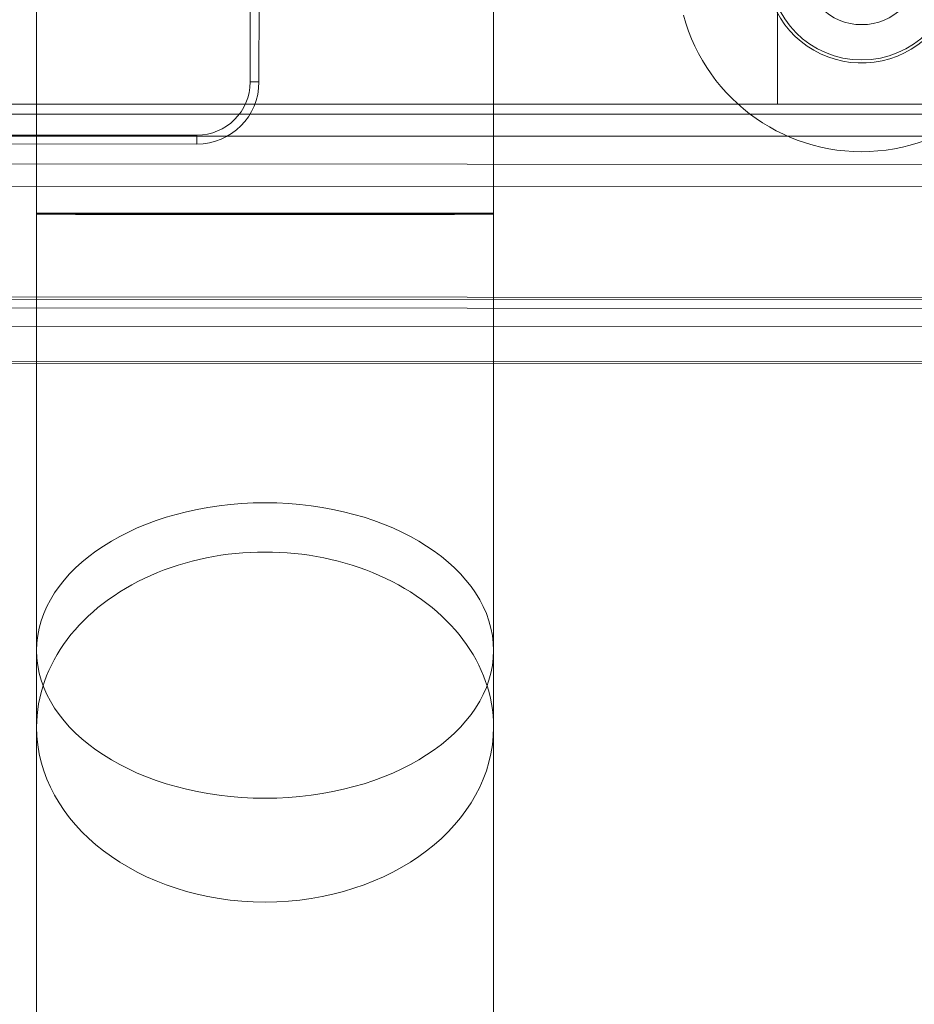
# Model space of a CAD drawing. Units: inches. Extents: x 5965 to 10400, y 2493 to 5629.
# Drawn here: x 6734 to 6816, y 4054 to 4144 of the extents above; entities that cross this region are included whole.
import ezdxf

# ---------------------------------------------------------------- set-up
doc = ezdxf.new("R2010")
doc.units = ezdxf.units.IN
doc.header["$MEASUREMENT"] = 0

msp = doc.modelspace()

# ---------------------------------------------------------------- linework, layer by layer
at = {"color": 0, "linetype": 'Continuous', "lineweight": 0}
for p, q in [((6803.407, 4136.388), (6803.407, 4946.388)), ((6735.305, 4126.378), (6735.305, 4206.947)), ((6777.305, 4126.378), (6777.305, 4206.947)), ((6754.943, 4161.242), (6754.931, 4138.433)), ((6755.746, 4138.433), (6755.757, 4161.242)), ((6755.746, 4138.433), (6754.931, 4138.433)), ((6693.397, 4136.388), (6818.89, 4136.388)), ((6693.397, 4136.388), (6818.89, 4136.388)), ((6818.89, 4135.465), (6693.397, 4135.465)), ((6750.041, 4133.548), (6686.502, 4133.58)), ((6693.397, 4133.465), (6818.89, 4133.465)), ((6750.041, 4132.734), (6750.041, 4133.548)), ((6686.501, 4132.765), (6750.041, 4132.734)), ((6827.428, 4130.855), (6680.798, 4130.927)), ((6827.428, 4130.855), (6680.798, 4130.927)), ((6680.797, 4128.896), (6827.427, 4128.824)), ((6827.427, 4128.824), (6680.797, 4128.896)), ((6735.305, 4126.378), (6735.305, 4112.577)), ((6777.305, 4112.556), (6777.305, 4126.378)), ((6680.792, 4118.71), (6827.422, 4118.637)), ((6680.792, 4118.71), (6827.422, 4118.637)), ((6680.792, 4118.507), (6827.422, 4118.434)), ((6680.792, 4118.507), (6827.422, 4118.434)), ((6680.792, 4117.692), (6827.422, 4117.62)), ((6680.792, 4117.692), (6827.422, 4117.62)), ((6680.791, 4116.031), (6827.421, 4115.959)), ((6680.791, 4116.031), (6827.421, 4115.959)), ((6680.789, 4112.773), (6827.419, 4112.701)), ((6680.789, 4112.773), (6827.419, 4112.701)), ((6680.789, 4112.607), (6827.419, 4112.534)), ((6680.789, 4112.607), (6827.419, 4112.534)), ((6680.789, 4112.604), (6827.419, 4112.531)), ((6735.305, 4112.577), (6735.305, 4079.167)), ((6777.305, 4079.167), (6777.305, 4112.556)), ((6735.305, 4020.07), (6735.305, 4079.167)), ((6777.305, 4020.07), (6777.305, 4079.167))]:
    msp.add_line(p, q, dxfattribs=at)
for radius in [8.534, 8.534, 5.295, 5.295]:
    msp.add_circle((6811.145, 4148.996), radius, dxfattribs=at)
for centre, radius, start, end in [((6811.145, 4148.996), 16.966, 195.13598, 74.80733), ((6811.145, 4148.996), 16.966, 195.13598, 74.80733), ((6811.145, 4148.996), 8.821, 202.63445, 67.30886), ((6811.145, 4148.996), 8.821, 202.63445, 67.30886), ((6750.044, 4138.436), 5.702, 269.97165, 359.97165), ((6750.044, 4138.436), 4.888, 269.97165, 359.97165)]:
    msp.add_arc(centre, radius, start, end, dxfattribs=at)
for centre, ratio in [((6756.305, 4126.378), 0.000495), ((6756.305, 4126.278), 0.000495), ((6756.305, 4086.198), 0.646479)]:
    msp.add_ellipse(centre, major_axis=(21, 0), ratio=ratio, start_param=-4.712389, end_param=1.570796, dxfattribs=at)
at = {"color": 0, "linetype": 'Continuous', "lineweight": 0, "extrusion": (0, 0, -1)}
for major_axis, start_param, end_param in [((-21, 0), 0, 3.141593), ((-21, 0), -1.570796, 0), ((21, 0), 0, 1.570796)]:
    msp.add_ellipse((6756.305, 4079.167), major_axis=major_axis, ratio=0.765727, start_param=start_param, end_param=end_param, dxfattribs=at)

doc.saveas('drawing.dxf')
